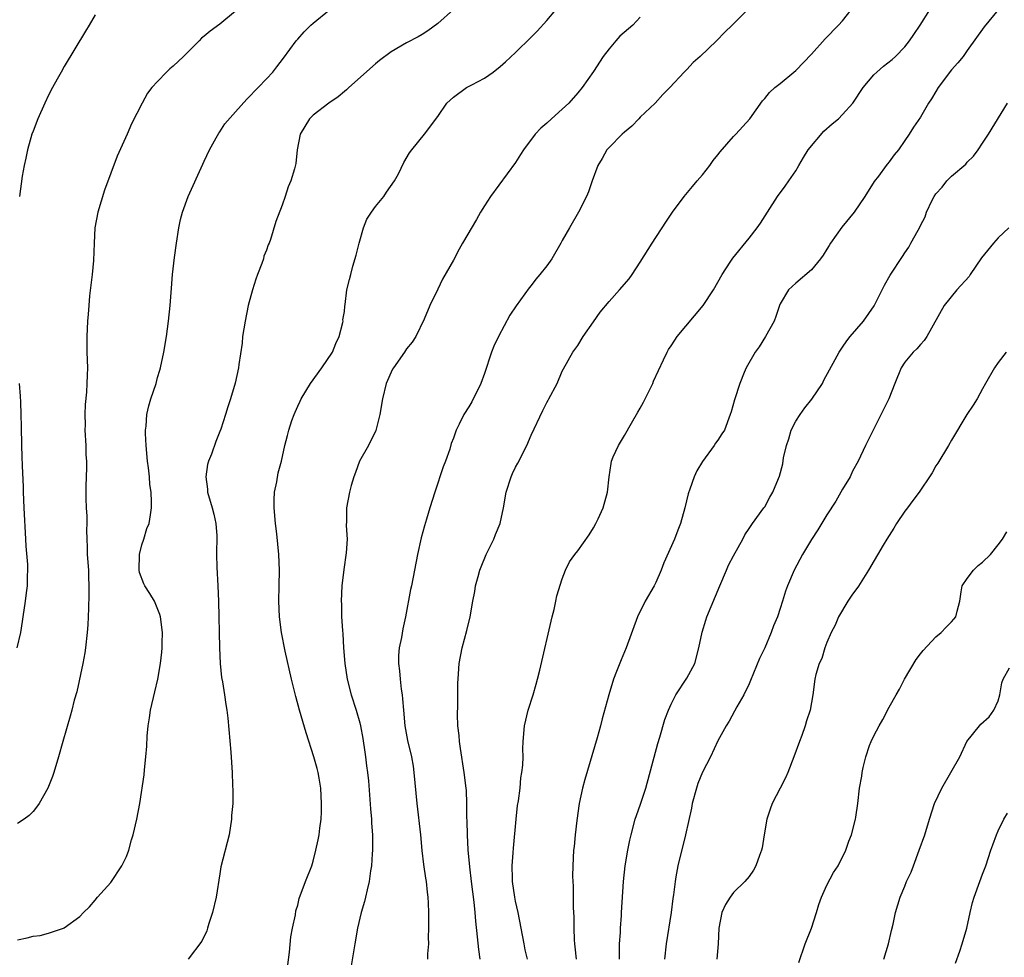
# Model space of a CAD drawing. Units: inches. Extents: x 2565000 to 2568000, y 1515000 to 1518000.
# Drawn here: x 2566209 to 2566336, y 1515323 to 1515444 of the extents above; entities that cross this region are included whole.
import ezdxf

# ---------------------------------------------------------------- set-up
doc = ezdxf.new("R2010")
doc.units = ezdxf.units.IN
doc.header["$MEASUREMENT"] = 0
doc.layers.add('LD25651515_2ft', color=53, linetype='Continuous')

msp = doc.modelspace()

# ---------------------------------------------------------------- linework, layer by layer
at = {"layer": 'LD25651515_2ft'}
for points, elevation in [([(2566209, 1515325.51), (2566210.26, 1515325.74), (2566211, 1515325.97), (2566211.93, 1515326.07), (2566213, 1515326.36), (2566214.9, 1515327), (2566215, 1515327.05), (2566217, 1515328.48), (2566217.47, 1515329), (2566218.26, 1515329.74), (2566219, 1515330.61), (2566219.29, 1515331), (2566221, 1515332.87), (2566222.43, 1515335), (2566223, 1515336.19), (2566223.31, 1515337), (2566223.66, 1515338.34), (2566223.87, 1515339), (2566224.33, 1515341), (2566224.71, 1515343), (2566225.28, 1515346.72), (2566225.33, 1515347.33), (2566225.51, 1515349), (2566225.61, 1515350.39), (2566225.65, 1515351.65), (2566225.78, 1515353), (2566225.98, 1515354.02), (2566226.1, 1515355), (2566226.63, 1515357.37), (2566227.03, 1515359), (2566227.39, 1515361), (2566227.56, 1515362.44), (2566227.61, 1515363), (2566227.6, 1515363.6), (2566227.63, 1515365), (2566227.38, 1515367), (2566227.3, 1515367.3), (2566226.6, 1515369), (2566226, 1515370), (2566225.37, 1515371), (2566225.24, 1515371.24), (2566224.7, 1515372.7), (2566224.65, 1515373), (2566224.67, 1515375), (2566225, 1515376.27), (2566225.24, 1515377), (2566225.64, 1515378.36), (2566225.92, 1515379), (2566226.11, 1515380.11), (2566226.23, 1515381), (2566226.24, 1515381.76), (2566226.17, 1515383), (2566226.01, 1515384.01), (2566225.95, 1515385), (2566225.84, 1515386.16), (2566225.71, 1515387), (2566225.54, 1515389), (2566225.46, 1515390.54), (2566225.45, 1515391), (2566225.52, 1515391.52), (2566225.62, 1515393), (2566225.89, 1515394.11), (2566226.14, 1515395), (2566226.8, 1515397), (2566227, 1515397.75), (2566227.29, 1515398.71), (2566227.37, 1515399), (2566227.79, 1515401), (2566228.13, 1515403), (2566228.4, 1515405), (2566228.6, 1515407), (2566228.77, 1515409.23), (2566228.94, 1515411), (2566229.19, 1515413.19), (2566229.42, 1515415), (2566229.73, 1515417), (2566229.96, 1515418.04), (2566230.2, 1515419), (2566230.92, 1515421), (2566232.82, 1515425.18), (2566233, 1515425.54), (2566233.67, 1515427), (2566234.54, 1515428.54), (2566234.86, 1515429.14), (2566235, 1515429.32), (2566235.65, 1515430.35), (2566237, 1515431.9), (2566238.48, 1515433.52), (2566239, 1515434.01), (2566239.46, 1515434.54), (2566239.93, 1515435), (2566241, 1515436.11), (2566241.79, 1515437), (2566242.33, 1515437.67), (2566243.2, 1515438.8), (2566244.79, 1515441), (2566245, 1515441.24), (2566245.84, 1515442.16), (2566246.7, 1515443), (2566247, 1515443.26), (2566249.11, 1515445)], 9078), ([(2566237, 1515444.84), (2566235, 1515443.17), (2566233.75, 1515442.25), (2566233, 1515441.6), (2566232.66, 1515441.34), (2566232.36, 1515441), (2566231, 1515439.68), (2566230.34, 1515439), (2566229, 1515437.75), (2566228.58, 1515437.42), (2566228.16, 1515437), (2566227, 1515435.8), (2566226.27, 1515435), (2566225.72, 1515434.28), (2566225.01, 1515433), (2566223.64, 1515430.36), (2566223.11, 1515429), (2566221.83, 1515426.17), (2566220.2, 1515421.8), (2566219.31, 1515419), (2566218.92, 1515417), (2566218.84, 1515415), (2566218.77, 1515412.77), (2566218.58, 1515411), (2566218.25, 1515408.25), (2566218.16, 1515407), (2566218.09, 1515405.91), (2566218, 1515405), (2566217.91, 1515403), (2566217.93, 1515401), (2566217.98, 1515399), (2566217.94, 1515398.06), (2566217.93, 1515397), (2566217.87, 1515395.87), (2566217.7, 1515394.3), (2566217.66, 1515393), (2566217.68, 1515391.68), (2566217.66, 1515391), (2566217.77, 1515389), (2566217.8, 1515387.8), (2566217.86, 1515387), (2566217.87, 1515386.13), (2566217.79, 1515383.79), (2566217.78, 1515382.22), (2566217.84, 1515381), (2566217.92, 1515379.92), (2566217.91, 1515379), (2566217.88, 1515378.12), (2566217.92, 1515377), (2566217.97, 1515375.97), (2566217.97, 1515375), (2566218.11, 1515373), (2566218.14, 1515372.14), (2566218.19, 1515371), (2566218.19, 1515369.81), (2566218.11, 1515368.11), (2566218.08, 1515367), (2566218.04, 1515365.96), (2566217.97, 1515365), (2566217.75, 1515363), (2566217.64, 1515362.36), (2566217.41, 1515361), (2566216.63, 1515357.37), (2566216.3, 1515356.3), (2566215.99, 1515355), (2566215.77, 1515354.23), (2566214.82, 1515351), (2566214.28, 1515349), (2566213.68, 1515347), (2566213.5, 1515346.5), (2566212.89, 1515345), (2566211.78, 1515343), (2566211.46, 1515342.54), (2566211, 1515341.97), (2566210.51, 1515341.49), (2566209.88, 1515341), (2566209, 1515340.43)], 9076), ([(2566265, 1515445.05), (2566263, 1515443.25), (2566261.72, 1515442.28), (2566261, 1515441.82), (2566260.48, 1515441.52), (2566259, 1515440.76), (2566257, 1515439.58), (2566255.52, 1515438.48), (2566255, 1515438.07), (2566251.56, 1515435), (2566251.28, 1515434.72), (2566251, 1515434.5), (2566250.2, 1515433.8), (2566249, 1515432.98), (2566247, 1515431.45), (2566246.54, 1515431), (2566245.34, 1515429), (2566244.94, 1515427), (2566244.75, 1515425.25), (2566244.58, 1515424.58), (2566244.11, 1515423), (2566243.77, 1515422.23), (2566243.4, 1515421), (2566243, 1515419.89), (2566242.19, 1515417.81), (2566241.5, 1515415.5), (2566241.32, 1515415), (2566241.22, 1515414.78), (2566241, 1515414.13), (2566240.67, 1515413.33), (2566240.59, 1515413), (2566240.39, 1515412.39), (2566239.84, 1515411), (2566239.61, 1515410.39), (2566239.21, 1515409), (2566238.66, 1515407), (2566238.24, 1515405), (2566237.93, 1515403), (2566237.85, 1515402.15), (2566237.43, 1515399.43), (2566237.39, 1515399), (2566236.96, 1515397.04), (2566236.38, 1515395), (2566236.03, 1515393.97), (2566235.74, 1515393), (2566235.12, 1515391.12), (2566235, 1515390.8), (2566234.47, 1515389.53), (2566233.92, 1515387.92), (2566233.55, 1515387), (2566233.42, 1515386.58), (2566233.18, 1515385), (2566233.4, 1515383.4), (2566233.42, 1515383), (2566234.03, 1515381), (2566234.21, 1515380.21), (2566234.5, 1515379), (2566234.61, 1515377.39), (2566234.58, 1515375), (2566234.62, 1515373.38), (2566234.74, 1515371), (2566234.82, 1515369), (2566234.97, 1515363), (2566235.06, 1515361), (2566235.22, 1515359.22), (2566235.36, 1515358.64), (2566235.6, 1515357), (2566235.75, 1515355.75), (2566235.89, 1515355), (2566236.02, 1515353.98), (2566236.4, 1515349.6), (2566236.59, 1515347), (2566236.64, 1515345.36), (2566236.68, 1515344.68), (2566236.65, 1515343), (2566236.52, 1515341.48), (2566236.5, 1515341), (2566236.18, 1515339), (2566235.13, 1515334.87), (2566235, 1515333.99), (2566234.52, 1515331), (2566234.07, 1515329), (2566233.58, 1515327.58), (2566233.41, 1515327), (2566233.33, 1515326.67), (2566232.69, 1515325.31), (2566230.94, 1515323)], 9080), ([(2566243.72, 1515322.28), (2566243.93, 1515323.93), (2566244.12, 1515325.88), (2566244.34, 1515327), (2566244.71, 1515328.71), (2566244.78, 1515329.22), (2566245, 1515329.94), (2566245.2, 1515330.8), (2566246, 1515333), (2566246.8, 1515335), (2566247, 1515335.6), (2566247.34, 1515337), (2566247.64, 1515338.36), (2566247.74, 1515339), (2566247.83, 1515339.83), (2566248, 1515341), (2566248.05, 1515341.95), (2566248.07, 1515343), (2566247.97, 1515345), (2566247.74, 1515346.26), (2566247.62, 1515347), (2566247.5, 1515347.5), (2566247.09, 1515349), (2566246.11, 1515352.11), (2566245.24, 1515355), (2566244.76, 1515356.76), (2566244.22, 1515359), (2566243.41, 1515362.59), (2566242.93, 1515365), (2566242.67, 1515367), (2566242.6, 1515369), (2566242.64, 1515371), (2566242.65, 1515373), (2566242.56, 1515375), (2566242.33, 1515377.67), (2566242.16, 1515379), (2566241.98, 1515381), (2566241.98, 1515382.02), (2566242.03, 1515383), (2566242.34, 1515384.34), (2566242.51, 1515385.49), (2566242.94, 1515387), (2566243.37, 1515389), (2566243.71, 1515390.29), (2566243.86, 1515391), (2566244.24, 1515392.24), (2566244.54, 1515393), (2566244.69, 1515393.31), (2566245, 1515394.07), (2566245.31, 1515394.69), (2566245.43, 1515395), (2566246.63, 1515397), (2566248.12, 1515399), (2566249.47, 1515401), (2566249.9, 1515402.1), (2566250.33, 1515403), (2566250.82, 1515404.82), (2566250.84, 1515405), (2566250.82, 1515405.18), (2566251, 1515406.24), (2566251.07, 1515406.93), (2566251.12, 1515407.12), (2566251.31, 1515409), (2566251.67, 1515410.33), (2566251.81, 1515411), (2566252.07, 1515412.07), (2566252.53, 1515413.47), (2566252.89, 1515415), (2566253.44, 1515417), (2566253.9, 1515418.1), (2566254.49, 1515419), (2566255, 1515419.72), (2566256.06, 1515421), (2566256.43, 1515421.57), (2566257.46, 1515423), (2566257.94, 1515423.94), (2566258.63, 1515425.37), (2566259.38, 1515426.62), (2566259.65, 1515427), (2566261.3, 1515429), (2566263, 1515431.3), (2566264.16, 1515433), (2566265, 1515433.78), (2566266.7, 1515435), (2566267.37, 1515435.37), (2566269, 1515436.19), (2566270.13, 1515437), (2566271, 1515437.7), (2566271.7, 1515438.3), (2566273, 1515439.53), (2566275, 1515441.49), (2566275.75, 1515442.25), (2566277, 1515443.63), (2566278.16, 1515445)], 9082), ([(2566302.81, 1515445), (2566300.82, 1515443), (2566299.87, 1515442.13), (2566298.79, 1515441), (2566296.72, 1515439), (2566295.79, 1515438.21), (2566295, 1515437.31), (2566294.66, 1515437), (2566292.83, 1515435), (2566291.9, 1515434.1), (2566290.94, 1515433), (2566289, 1515431.18), (2566288.81, 1515431), (2566287.94, 1515430.05), (2566287, 1515429.27), (2566286.7, 1515429), (2566285, 1515427.31), (2566284.73, 1515427), (2566284.11, 1515425.89), (2566283.58, 1515425), (2566282.82, 1515423), (2566282.38, 1515421.62), (2566282.1, 1515421), (2566281.08, 1515419), (2566279.93, 1515417), (2566279, 1515415.34), (2566278.83, 1515415), (2566277.66, 1515413), (2566277, 1515412.11), (2566276.13, 1515411), (2566275.61, 1515410.39), (2566275, 1515409.58), (2566274.73, 1515409.27), (2566273.06, 1515406.94), (2566272.25, 1515405.75), (2566270.79, 1515403), (2566270.22, 1515401.78), (2566269.9, 1515401), (2566269, 1515398.28), (2566268.55, 1515397), (2566267.36, 1515394.64), (2566267, 1515393.99), (2566266.33, 1515393), (2566265.75, 1515391.75), (2566265.38, 1515391), (2566265.27, 1515390.73), (2566265, 1515389.94), (2566264.74, 1515389.26), (2566264.53, 1515388.53), (2566263.99, 1515387), (2566263.71, 1515386.29), (2566262.6, 1515383), (2566261.97, 1515381), (2566261.56, 1515379.56), (2566261.29, 1515378.71), (2566260.85, 1515377.15), (2566260.38, 1515375), (2566260.01, 1515373), (2566259.62, 1515371), (2566259.5, 1515370.5), (2566258.84, 1515367), (2566258.52, 1515365.48), (2566258.33, 1515364.33), (2566258.05, 1515363), (2566257.96, 1515362.04), (2566257.94, 1515361), (2566258.08, 1515360.08), (2566258.15, 1515359), (2566258.29, 1515357.71), (2566258.41, 1515357), (2566258.47, 1515356.47), (2566258.58, 1515355), (2566258.78, 1515353), (2566259.13, 1515351.13), (2566259.62, 1515349), (2566259.83, 1515347.83), (2566259.94, 1515347), (2566260.29, 1515343), (2566260.76, 1515339), (2566260.96, 1515336.96), (2566261.18, 1515335.18), (2566261.42, 1515333.42), (2566261.5, 1515333), (2566261.63, 1515331.63), (2566261.72, 1515331), (2566261.77, 1515330.23), (2566261.8, 1515329), (2566261.79, 1515327.79), (2566261.81, 1515327), (2566261.78, 1515325.78), (2566261.79, 1515325), (2566261.7, 1515323.7), (2566261.68, 1515323)], 9086), ([(2566268.44, 1515323), (2566268.26, 1515324.26), (2566268.11, 1515325.89), (2566267.89, 1515327.89), (2566267.81, 1515329), (2566267.68, 1515330.32), (2566267.32, 1515333), (2566267.1, 1515334.9), (2566266.92, 1515337.08), (2566266.8, 1515339), (2566266.76, 1515340.76), (2566266.73, 1515341.27), (2566266.73, 1515343), (2566266.67, 1515344.67), (2566266.65, 1515345), (2566266.41, 1515347), (2566265.92, 1515350.08), (2566265.79, 1515351), (2566265.74, 1515351.74), (2566265.59, 1515353), (2566265.54, 1515354.46), (2566265.59, 1515355.59), (2566265.58, 1515358.42), (2566265.68, 1515359.68), (2566265.75, 1515361), (2566266.12, 1515363), (2566266.75, 1515365.25), (2566267.18, 1515367), (2566267.52, 1515369), (2566267.75, 1515370.25), (2566267.86, 1515371), (2566268.17, 1515372.17), (2566268.4, 1515373), (2566268.57, 1515373.43), (2566269.23, 1515375), (2566270.18, 1515377), (2566270.41, 1515377.59), (2566271, 1515379), (2566271.43, 1515381), (2566271.77, 1515383), (2566272.41, 1515385), (2566272.59, 1515385.41), (2566273, 1515386.23), (2566273.27, 1515386.73), (2566274.42, 1515389), (2566275, 1515390.35), (2566276.48, 1515393.52), (2566277, 1515394.54), (2566277.17, 1515394.83), (2566277.28, 1515395), (2566278.34, 1515397), (2566279, 1515398.57), (2566279.14, 1515398.86), (2566280.35, 1515401), (2566281, 1515401.86), (2566281.67, 1515403), (2566283, 1515404.89), (2566283.86, 1515406.14), (2566285, 1515407.5), (2566286.36, 1515409), (2566287.57, 1515410.43), (2566287.97, 1515411), (2566289, 1515412.57), (2566290.55, 1515415), (2566291, 1515415.73), (2566291.84, 1515417), (2566292.28, 1515417.72), (2566293.15, 1515419), (2566294.65, 1515421), (2566295.71, 1515422.29), (2566296.34, 1515423), (2566297, 1515423.81), (2566297.93, 1515425), (2566298.37, 1515425.63), (2566299, 1515426.38), (2566299.26, 1515426.74), (2566301, 1515428.72), (2566301.28, 1515429), (2566303.07, 1515431), (2566304.7, 1515433.3), (2566305, 1515433.6), (2566305.61, 1515434.39), (2566306.3, 1515435), (2566307, 1515435.51), (2566308.73, 1515437), (2566309, 1515437.21), (2566311, 1515439.3), (2566312.75, 1515441.25), (2566314.49, 1515443), (2566315, 1515443.59), (2566316.12, 1515445)], 9088), ([(2566274.51, 1515323), (2566274.23, 1515324.23), (2566274.08, 1515325), (2566273.31, 1515329), (2566273, 1515330.47), (2566272.9, 1515331), (2566272.62, 1515333), (2566272.6, 1515333.4), (2566272.56, 1515335), (2566272.68, 1515336.68), (2566272.71, 1515337.29), (2566273.06, 1515341), (2566273.26, 1515342.74), (2566273.36, 1515343.36), (2566273.57, 1515345), (2566273.69, 1515346.31), (2566273.81, 1515347), (2566273.93, 1515347.93), (2566273.96, 1515349), (2566273.93, 1515350.06), (2566273.99, 1515351), (2566274.15, 1515353), (2566274.63, 1515355), (2566275.26, 1515357), (2566275.64, 1515358.36), (2566275.83, 1515359), (2566276.13, 1515360.13), (2566277.69, 1515367), (2566277.95, 1515367.95), (2566278.17, 1515369), (2566278.29, 1515369.71), (2566279, 1515371.9), (2566279.42, 1515373), (2566279.93, 1515374.07), (2566280.62, 1515375), (2566281, 1515375.47), (2566282.45, 1515377.55), (2566283, 1515378.45), (2566283.31, 1515379), (2566283.59, 1515379.59), (2566284.23, 1515381), (2566284.82, 1515383), (2566285, 1515385), (2566285.28, 1515386.72), (2566285.32, 1515387), (2566285.55, 1515387.55), (2566286.2, 1515389), (2566287, 1515390.29), (2566287.87, 1515391.87), (2566288.71, 1515393.29), (2566289, 1515393.83), (2566289.43, 1515394.57), (2566289.65, 1515395), (2566290.62, 1515397), (2566290.73, 1515397.27), (2566291.34, 1515398.66), (2566292, 1515400), (2566292.47, 1515401), (2566292.66, 1515401.34), (2566293, 1515401.8), (2566293.44, 1515402.56), (2566293.74, 1515403), (2566297.11, 1515407), (2566298.41, 1515409), (2566299, 1515410), (2566299.55, 1515411), (2566300.57, 1515412.57), (2566300.9, 1515413.1), (2566303, 1515415.67), (2566304.05, 1515417), (2566304.44, 1515417.56), (2566305.34, 1515419), (2566306.64, 1515421), (2566307.65, 1515422.35), (2566308.08, 1515423), (2566309, 1515424.3), (2566309.37, 1515425), (2566310, 1515426), (2566310.6, 1515427), (2566312.59, 1515429.41), (2566313.66, 1515430.34), (2566314.49, 1515431), (2566315, 1515431.54), (2566316.34, 1515433), (2566317.63, 1515435), (2566319, 1515436.62), (2566319.4, 1515437), (2566320.26, 1515437.74), (2566321.38, 1515438.62), (2566321.82, 1515439), (2566323, 1515440.22), (2566323.61, 1515441), (2566324.17, 1515441.83), (2566324.98, 1515443), (2566326.22, 1515445)], 9090), ([(2566335.01, 1515445), (2566333.18, 1515442.82), (2566331, 1515439.78), (2566330.48, 1515439), (2566329.81, 1515438.19), (2566329, 1515437.29), (2566327.28, 1515435), (2566327, 1515434.48), (2566326.45, 1515433.55), (2566326.04, 1515433), (2566325, 1515431.19), (2566324.1, 1515429.9), (2566323.54, 1515429), (2566323, 1515428.2), (2566322.17, 1515427), (2566321.64, 1515426.36), (2566321, 1515425.44), (2566320.78, 1515425.22), (2566320.59, 1515425), (2566319.64, 1515423.64), (2566319.08, 1515422.92), (2566317.86, 1515421), (2566316.48, 1515419), (2566314.92, 1515417.08), (2566313.46, 1515415), (2566313.3, 1515414.7), (2566313, 1515414.26), (2566312.53, 1515413.47), (2566312.15, 1515413), (2566311, 1515411.6), (2566309, 1515409.86), (2566308.06, 1515409), (2566307, 1515407.2), (2566306.91, 1515407), (2566306.43, 1515405.57), (2566306.2, 1515405), (2566305.11, 1515403), (2566304.31, 1515401.69), (2566303.76, 1515401), (2566302.61, 1515399), (2566302.38, 1515398.38), (2566301.81, 1515397), (2566301.11, 1515394.89), (2566300.68, 1515393.32), (2566300.58, 1515393), (2566299.82, 1515391), (2566299.49, 1515390.51), (2566299, 1515389.71), (2566298.7, 1515389.3), (2566298.52, 1515389), (2566297.03, 1515386.97), (2566296.26, 1515385.74), (2566295.94, 1515385), (2566295.4, 1515383.4), (2566295.18, 1515382.82), (2566294.73, 1515381), (2566294.17, 1515379), (2566293.86, 1515378.14), (2566293.42, 1515377), (2566292.06, 1515373.94), (2566291.69, 1515373), (2566291, 1515371.41), (2566290.79, 1515371), (2566289.65, 1515369), (2566288.67, 1515367), (2566287.21, 1515363), (2566286.54, 1515361.46), (2566285.98, 1515359.98), (2566285.58, 1515359), (2566284.98, 1515357), (2566284.12, 1515353.88), (2566283.9, 1515353), (2566283.46, 1515351.46), (2566281.89, 1515346.11), (2566281.58, 1515345), (2566281.15, 1515343), (2566280.85, 1515340.85), (2566280.65, 1515339), (2566280.52, 1515337.48), (2566280.44, 1515337), (2566280.33, 1515335), (2566280.3, 1515333.7), (2566280.34, 1515333), (2566280.4, 1515332.4), (2566280.38, 1515329.62), (2566280.46, 1515328.46), (2566280.46, 1515327), (2566280.52, 1515325.48), (2566280.55, 1515325), (2566280.61, 1515324.61), (2566280.76, 1515323)], 9092), ([(2566219, 1515444.33), (2566218.22, 1515443), (2566217.74, 1515442.26), (2566215, 1515437.69), (2566214.6, 1515437), (2566214.1, 1515436.1), (2566213.51, 1515435), (2566213, 1515434.01), (2566212.51, 1515433), (2566211.63, 1515431), (2566211, 1515429.42), (2566210.85, 1515429), (2566210.28, 1515427), (2566210.08, 1515425.92), (2566209.85, 1515425), (2566209.6, 1515423.6), (2566209.27, 1515421)], 9074), ([(2566289, 1515444.03), (2566288.04, 1515443), (2566286.41, 1515441.59), (2566285.88, 1515441), (2566285, 1515439.96), (2566284.24, 1515439), (2566283, 1515437.05), (2566281.57, 1515435), (2566281, 1515434.31), (2566279.83, 1515433), (2566279, 1515432.21), (2566277.6, 1515431), (2566277, 1515430.44), (2566276.23, 1515429.77), (2566275.52, 1515429), (2566274.01, 1515427), (2566273.61, 1515426.39), (2566273, 1515425.37), (2566269.77, 1515421), (2566269, 1515419.82), (2566268.49, 1515419), (2566267.96, 1515418.04), (2566266.18, 1515415), (2566265.74, 1515414.26), (2566265, 1515412.83), (2566263.6, 1515410.4), (2566263, 1515409.09), (2566261.96, 1515407), (2566261.25, 1515405.25), (2566260.18, 1515403), (2566259.7, 1515402.3), (2566259, 1515401.42), (2566258.73, 1515401), (2566257.3, 1515399), (2566257.19, 1515398.81), (2566256.36, 1515397), (2566255.88, 1515395), (2566255.56, 1515393), (2566255.04, 1515390.96), (2566254.12, 1515389), (2566252.95, 1515387), (2566252.45, 1515385.55), (2566252.21, 1515385), (2566251.87, 1515383.87), (2566251.67, 1515383), (2566251.29, 1515381), (2566251.29, 1515379.29), (2566251.25, 1515378.75), (2566251.34, 1515377), (2566251.23, 1515375.23), (2566250.93, 1515373.07), (2566250.68, 1515371), (2566250.58, 1515369), (2566250.61, 1515368.61), (2566250.65, 1515367), (2566250.76, 1515365.24), (2566250.81, 1515364.81), (2566250.9, 1515363), (2566251.04, 1515361), (2566251.34, 1515359), (2566251.86, 1515357), (2566252.53, 1515355), (2566253, 1515353.37), (2566253.09, 1515353), (2566253.38, 1515351.38), (2566253.61, 1515349.61), (2566253.71, 1515349), (2566253.84, 1515347.84), (2566253.98, 1515347), (2566254.08, 1515345.92), (2566254.34, 1515342.34), (2566254.47, 1515341), (2566254.49, 1515340.49), (2566254.61, 1515339), (2566254.63, 1515337.37), (2566254.61, 1515337), (2566254.56, 1515336.56), (2566254.47, 1515335), (2566254.37, 1515334.37), (2566254.19, 1515333), (2566253.92, 1515331.92), (2566253.72, 1515331), (2566253.58, 1515330.42), (2566253.14, 1515329), (2566252.68, 1515327), (2566252.35, 1515325), (2566251.86, 1515322.14)], 9084), ([(2566286.34, 1515323), (2566286.35, 1515324.35), (2566286.33, 1515325), (2566286.46, 1515326.46), (2566286.47, 1515327), (2566286.61, 1515328.61), (2566286.62, 1515329), (2566286.87, 1515333), (2566287.09, 1515335), (2566287.43, 1515337), (2566287.68, 1515338.32), (2566287.83, 1515339), (2566288.38, 1515341), (2566288.53, 1515341.47), (2566289.06, 1515342.94), (2566289.71, 1515345), (2566291.28, 1515350.72), (2566291.54, 1515351.54), (2566292.19, 1515353.81), (2566292.64, 1515355), (2566293, 1515355.79), (2566293.59, 1515357), (2566295, 1515359.11), (2566296.02, 1515361), (2566296.55, 1515363), (2566296.95, 1515365.05), (2566297.42, 1515366.58), (2566297.58, 1515367), (2566299.22, 1515371), (2566300.08, 1515373), (2566300.37, 1515373.63), (2566301, 1515374.85), (2566302.19, 1515377), (2566302.46, 1515377.54), (2566303, 1515378.35), (2566303.25, 1515378.75), (2566303.45, 1515379), (2566304.91, 1515381), (2566305, 1515381.14), (2566305.64, 1515382.36), (2566306.04, 1515383), (2566306.76, 1515384.76), (2566306.91, 1515385.09), (2566307.32, 1515386.68), (2566307.41, 1515387.41), (2566307.8, 1515389), (2566308.11, 1515389.89), (2566308.41, 1515391), (2566309, 1515392.14), (2566309.54, 1515393), (2566310.15, 1515393.85), (2566311.04, 1515394.96), (2566312.41, 1515397), (2566312.59, 1515397.41), (2566314.05, 1515400.05), (2566314.55, 1515401), (2566314.72, 1515401.28), (2566315, 1515401.64), (2566315.55, 1515402.45), (2566315.99, 1515403), (2566317.71, 1515405), (2566319.06, 1515406.94), (2566320.37, 1515409.63), (2566321.1, 1515410.9), (2566322.71, 1515413.29), (2566323, 1515413.78), (2566323.5, 1515414.5), (2566323.79, 1515415), (2566324.7, 1515416.7), (2566324.92, 1515417.08), (2566325, 1515417.26), (2566325.61, 1515418.4), (2566325.8, 1515419), (2566326.53, 1515420.53), (2566326.77, 1515421), (2566327, 1515421.33), (2566327.79, 1515422.21), (2566328.4, 1515423), (2566329, 1515423.61), (2566330.82, 1515425.18), (2566331, 1515425.4), (2566331.83, 1515426.17), (2566332.43, 1515427), (2566333, 1515427.84), (2566333.75, 1515429), (2566336.21, 1515433)], 9094), ([(2566336.37, 1515417), (2566335, 1515415.69), (2566334.39, 1515415), (2566332.87, 1515413.13), (2566331.41, 1515411), (2566331.26, 1515410.74), (2566329.68, 1515409), (2566328.06, 1515407), (2566325.84, 1515403), (2566325.5, 1515402.5), (2566325, 1515402), (2566324.55, 1515401.45), (2566324.06, 1515401), (2566323, 1515399.71), (2566322.52, 1515399), (2566321.72, 1515397), (2566320.96, 1515395), (2566318.93, 1515391), (2566317.96, 1515389), (2566317.02, 1515387), (2566316.29, 1515385.71), (2566315.96, 1515385), (2566315, 1515383.39), (2566314.12, 1515381.88), (2566313, 1515380.12), (2566311.84, 1515378.16), (2566311, 1515376.94), (2566309.86, 1515375), (2566308.78, 1515373), (2566307.93, 1515371), (2566307.69, 1515370.31), (2566307.3, 1515369), (2566307, 1515368.06), (2566306.64, 1515367), (2566306.15, 1515365.85), (2566305.84, 1515365), (2566305.02, 1515363.02), (2566304.35, 1515361.65), (2566303.19, 1515358.81), (2566303, 1515358.38), (2566302.32, 1515357), (2566301.44, 1515355.44), (2566301.14, 1515354.86), (2566300.42, 1515353.58), (2566300.05, 1515353), (2566299, 1515351.07), (2566298.02, 1515349), (2566297, 1515347.04), (2566296.42, 1515345.58), (2566296.24, 1515345), (2566295.68, 1515343), (2566295.58, 1515342.42), (2566294.82, 1515339), (2566293.84, 1515335), (2566293.6, 1515333.6), (2566293.48, 1515333), (2566293.29, 1515331.29), (2566293.21, 1515330.79), (2566292.99, 1515329), (2566292.32, 1515325), (2566292.14, 1515323)], 9096), ([(2566336.04, 1515401), (2566335, 1515399.7), (2566334.53, 1515399), (2566333.38, 1515397), (2566333, 1515396.28), (2566332.29, 1515395), (2566331.8, 1515394.2), (2566330.97, 1515393), (2566329, 1515389.72), (2566328.61, 1515389), (2566327.24, 1515386.76), (2566327, 1515386.39), (2566326.5, 1515385.5), (2566326.19, 1515385), (2566325, 1515383.26), (2566324.84, 1515383), (2566324.04, 1515381.96), (2566323.34, 1515381), (2566323, 1515380.56), (2566321.94, 1515379), (2566321.61, 1515378.39), (2566320.69, 1515377), (2566320.2, 1515376.2), (2566318.33, 1515373), (2566317.04, 1515370.96), (2566316.21, 1515369.79), (2566315.7, 1515369), (2566314.48, 1515367), (2566314.05, 1515365.95), (2566313.54, 1515365), (2566313, 1515363.7), (2566312.73, 1515363), (2566312.35, 1515361.65), (2566312.01, 1515361), (2566311.57, 1515359.58), (2566311.45, 1515359), (2566311.19, 1515357), (2566310.83, 1515355), (2566310.37, 1515353.63), (2566310.19, 1515353), (2566309.75, 1515351.75), (2566309.46, 1515351), (2566308.74, 1515349), (2566307.96, 1515347), (2566307.67, 1515346.33), (2566307, 1515345), (2566305.96, 1515343), (2566305.7, 1515342.3), (2566305.27, 1515341), (2566304.92, 1515339), (2566304.66, 1515337.34), (2566304.58, 1515337), (2566304.33, 1515336.33), (2566303.88, 1515335), (2566303.56, 1515334.44), (2566303, 1515333.64), (2566302.46, 1515333), (2566301, 1515331.57), (2566300.55, 1515331), (2566299.97, 1515330.03), (2566299.48, 1515329), (2566299.12, 1515327), (2566299.02, 1515325), (2566298.83, 1515323)], 9098), ([(2566209.21, 1515397), (2566209.36, 1515395.36), (2566209.41, 1515394.59), (2566209.45, 1515393), (2566209.46, 1515391.46), (2566209.51, 1515389), (2566209.58, 1515387.58), (2566209.6, 1515386.4), (2566209.72, 1515383.72), (2566209.73, 1515383), (2566209.81, 1515381), (2566210.04, 1515377), (2566210.08, 1515376.08), (2566210.28, 1515373.72), (2566210.29, 1515373), (2566210.24, 1515372.24), (2566210.23, 1515371), (2566210.1, 1515370.1), (2566209.97, 1515369), (2566209.68, 1515367), (2566209.61, 1515366.39), (2566209.4, 1515365), (2566208.93, 1515363)], 9074), ([(2566309.4, 1515322.59), (2566310.2, 1515325), (2566311.01, 1515326.99), (2566311.67, 1515329), (2566311.97, 1515330.03), (2566312.31, 1515331), (2566313, 1515332.53), (2566313.85, 1515334.15), (2566314.44, 1515335), (2566315.42, 1515337), (2566315.82, 1515338.18), (2566316.15, 1515339), (2566316.66, 1515341), (2566316.72, 1515341.28), (2566316.98, 1515343), (2566317.2, 1515345), (2566317.48, 1515346.52), (2566317.54, 1515347), (2566317.63, 1515347.63), (2566318, 1515349), (2566318.48, 1515350.48), (2566318.68, 1515351), (2566319, 1515351.7), (2566319.71, 1515353), (2566320.18, 1515353.82), (2566321, 1515355.4), (2566321.88, 1515357), (2566322.3, 1515357.7), (2566322.94, 1515359), (2566324.48, 1515361.52), (2566325, 1515362.23), (2566325.34, 1515362.66), (2566327, 1515364.43), (2566327.69, 1515365), (2566328.32, 1515365.68), (2566329, 1515366.37), (2566329.29, 1515366.71), (2566329.56, 1515367), (2566329.72, 1515367.72), (2566330.07, 1515369), (2566330.22, 1515370.22), (2566330.37, 1515371), (2566331, 1515371.91), (2566331.82, 1515373), (2566332.42, 1515373.58), (2566333, 1515374.04), (2566334.02, 1515375), (2566335, 1515376.25), (2566335.55, 1515377), (2566336.09, 1515377.91)], 9100), ([(2566320.3, 1515323), (2566320.91, 1515325), (2566321.29, 1515326.71), (2566321.5, 1515327.5), (2566321.81, 1515329), (2566322.41, 1515331), (2566323, 1515332.4), (2566323.23, 1515333), (2566323.81, 1515334.19), (2566324.1, 1515335), (2566324.86, 1515337), (2566325.56, 1515339), (2566326.17, 1515341), (2566326.81, 1515343), (2566327.74, 1515345), (2566330.07, 1515349), (2566330.98, 1515351), (2566332.58, 1515353), (2566332.78, 1515353.22), (2566333.84, 1515354.16), (2566334.44, 1515355), (2566335, 1515356.2), (2566335.22, 1515357), (2566335.47, 1515358.53), (2566335.62, 1515359), (2566336.44, 1515360.44)], 9102), ([(2566329.5, 1515322.5), (2566330.05, 1515324.05), (2566330.36, 1515325), (2566330.96, 1515327), (2566331.4, 1515329), (2566331.71, 1515330.29), (2566331.9, 1515331), (2566332.63, 1515333), (2566333, 1515333.92), (2566333.41, 1515335), (2566334.07, 1515337), (2566334.29, 1515337.71), (2566334.78, 1515339), (2566335, 1515339.49), (2566335.74, 1515341), (2566336.21, 1515341.79)], 9104)]:
    msp.add_lwpolyline(points, dxfattribs=dict(at, elevation=elevation))

doc.saveas('drawing.dxf')
